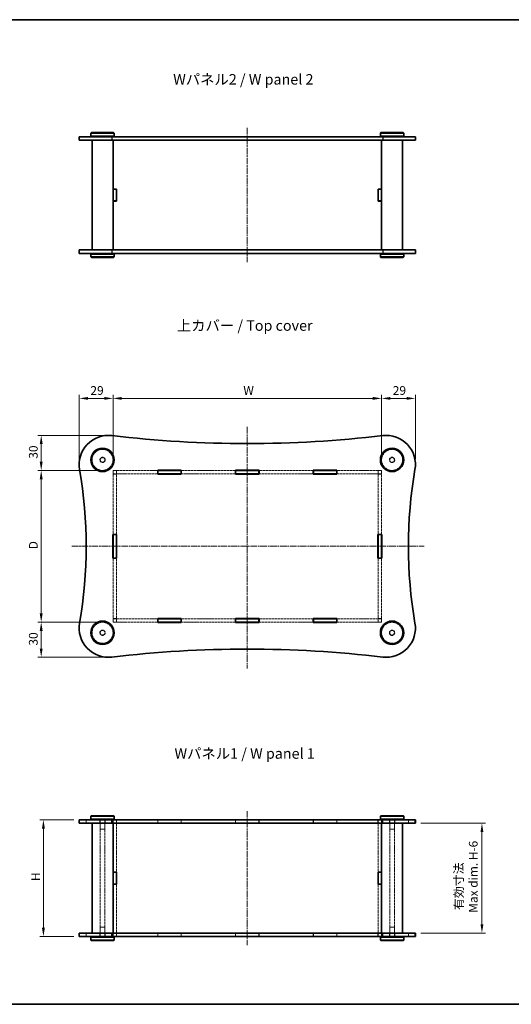
# Model space of a CAD drawing. Units: millimetres. Extents: x 14 to 4160, y 8 to 851.
# Drawn here: x 609 to 1030, y 8 to 851 of the extents above; entities that cross this region are included whole.
import ezdxf

# ---------------------------------------------------------------- set-up
doc = ezdxf.new("R2010")
doc.units = ezdxf.units.MM
doc.linetypes.add('CHAIN', pattern=[0.3543, 0.2362, -0.0295, 0.0591, -0.0295])
doc.linetypes.add('DASHED', pattern=[0.2067, 0.1654, -0.0413])
doc.layers.get('Defpoints').update_dxf_attribs({"lineweight": 25})
for name, color, linetype, lineweight in [('Border (ISO)', 7, 'Continuous', 35), ('Centerline (ISO)', 131, 'Continuous', 18), ('Dimension (ISO)', 7, 'Continuous', 18), ('Dimension (ISO) @ 1', 7, 'Continuous', 18), ('Hidden (ISO)', 7, 'DASHED', 18), ('Hidden Narrow (ISO)', 7, 'DASHED', 18), ('Symbol (ISO)', 7, 'Continuous', 18), ('Visible (ISO)', 7, 'Continuous', 35), ('Visible Narrow (ISO)', 7, 'Continuous', 25)]:
    doc.layers.add(name, color=color, linetype=linetype, lineweight=lineweight)
doc.styles.add('Note Text (TK)', font='MS PGothic.ttf')
doc.dimstyles.new('Default - Method 1b (TK)', dxfattribs={"dimtxt": 2.5, "dimasz": 2.5, "dimexe": 1, "dimexo": 1.5, "dimgap": 1, "dimtad": 1, "dimtoh": 1, "dimrnd": 1e-08, "dimdsep": 46, "dimtxsty": 'Note Text (TK)', "dimcen": 0.09, "dimdle": 5, "dimclrd": 100, "dimclre": 100, "dimclrt": 7, "dimadec": 1, "dimazin": 1, "dimtfac": 1, "dimtmove": 0, "dimatfit": 3, "dimfxl": 1, "dimtolj": 1, "dimlwd": -1, "dimlwe": -1, "dimarcsym": 0})

# ---------------------------------------------------------------- blocks, each defined once
blk = doc.blocks.new('図面枠 tk図枠')
at = {"layer": 'Border (ISO)'}
for p, q in [((14.5, 289), (405.5, 289)), ((14.5, 8), (405.5, 8))]:
    blk.add_line(p, q, dxfattribs=at)
blk = doc.blocks.new('*D64')
at = {"layer": 'Defpoints', "color": 0}
for p in [(918.57, 526.77), (688.57, 465.11), (918.57, 465.11)]:
    blk.add_point(p, dxfattribs=at)
at = {"layer": 'Dimension (ISO)', "color": 100}
for p, q in [((688.57, 469.61), (688.57, 529.77)), ((696.07, 526.77), (911.07, 526.77)), ((918.57, 469.61), (918.57, 529.77))]:
    blk.add_line(p, q, dxfattribs=at)
for points in [[(696.07, 528.02), (696.07, 525.52), (688.57, 526.77)], [(911.07, 528.02), (911.07, 525.52), (918.57, 526.77)]]:
    blk.add_solid(points, dxfattribs=at)
at = {"layer": 'Dimension (ISO)', "color": 7, "insert": (797.9, 533.52), "char_height": 7.5, "attachment_point": 4, "style": 'Note Text (TK)'}
blk.add_mtext('\\A1; \\fＭＳ Ｐゴシック|b0|i0;W', dxfattribs=at)
blk = doc.blocks.new('*D65')
at = {"layer": 'Defpoints', "color": 0}
for p in [(688.57, 465.11), (627.04, 335.11), (688.57, 335.11)]:
    blk.add_point(p, dxfattribs=at)
at = {"layer": 'Dimension (ISO)', "color": 100}
for p, q in [((684.07, 465.11), (624.04, 465.11)), ((627.04, 457.61), (627.04, 342.61)), ((684.07, 335.11), (624.04, 335.11))]:
    blk.add_line(p, q, dxfattribs=at)
for points in [[(625.79, 457.61), (628.29, 457.61), (627.04, 465.11)], [(625.79, 342.61), (628.29, 342.61), (627.04, 335.11)]]:
    blk.add_solid(points, dxfattribs=at)
at = {"layer": 'Dimension (ISO)', "color": 7, "insert": (620.29, 395.25), "char_height": 7.5, "attachment_point": 4, "rotation": 90, "style": 'Note Text (TK)'}
blk.add_mtext('\\A1; \\fＭＳ Ｐゴシック|b0|i0;D', dxfattribs=at)
blk = doc.blocks.new('*D66')
at = {"layer": 'Defpoints', "color": 0}
for p in [(628.95, 166), (659.57, 166), (659.57, 66)]:
    blk.add_point(p, dxfattribs=at)
at = {"layer": 'Dimension (ISO)', "color": 100}
for p, q in [((655.07, 166), (625.95, 166)), ((628.95, 73.5), (628.95, 158.5)), ((655.07, 66), (625.95, 66))]:
    blk.add_line(p, q, dxfattribs=at)
for points in [[(627.7, 158.5), (630.2, 158.5), (628.95, 166)], [(627.7, 73.5), (630.2, 73.5), (628.95, 66)]]:
    blk.add_solid(points, dxfattribs=at)
at = {"layer": 'Dimension (ISO)', "color": 7, "insert": (622.2, 111.23), "char_height": 7.5, "attachment_point": 4, "rotation": 90, "style": 'Note Text (TK)'}
blk.add_mtext('\\A1; \\fＭＳ Ｐゴシック|b0|i0;H', dxfattribs=at)
blk = doc.blocks.new('*D67')
at = {"layer": 'Defpoints', "color": 0}
for p in [(947.57, 163), (947.57, 69), (1004.57, 69)]:
    blk.add_point(p, dxfattribs=at)
at = {"layer": 'Dimension (ISO)', "color": 100}
for p, q in [((952.07, 163), (1007.57, 163)), ((1004.57, 155.5), (1004.57, 76.5)), ((952.07, 69), (1007.57, 69))]:
    blk.add_line(p, q, dxfattribs=at)
for points in [[(1003.32, 155.5), (1005.82, 155.5), (1004.57, 163)], [(1003.32, 76.5), (1005.82, 76.5), (1004.57, 69)]]:
    blk.add_solid(points, dxfattribs=at)
at = {"layer": 'Dimension (ISO)', "color": 7, "insert": (990.91, 86.43), "char_height": 7.5, "attachment_point": 4, "rotation": 90, "style": 'Note Text (TK)'}
blk.add_mtext('\\A1; \\fMS PGothic|b0|i0;{\\H7.4619;有効寸法\\P}\\fMS PGothic|b0|i0;{\\H7.4619;Max dim. H-6}', dxfattribs=at)
blk = doc.blocks.new('*D70')
at = {"layer": 'Defpoints', "color": 0}
for p in [(947.57, 526.77), (918.57, 465.11), (947.57, 470.11)]:
    blk.add_point(p, dxfattribs=at)
at = {"layer": 'Dimension (ISO)', "color": 100}
for p, q in [((918.57, 469.61), (918.57, 529.77)), ((926.07, 526.77), (940.07, 526.77)), ((947.57, 474.61), (947.57, 529.77))]:
    blk.add_line(p, q, dxfattribs=at)
for points in [[(926.07, 528.02), (926.07, 525.52), (918.57, 526.77)], [(940.07, 528.02), (940.07, 525.52), (947.57, 526.77)]]:
    blk.add_solid(points, dxfattribs=at)
at = {"layer": 'Dimension (ISO)', "color": 7, "insert": (928.19, 533.52), "char_height": 7.5, "attachment_point": 4, "style": 'Note Text (TK)'}
blk.add_mtext('\\A1;29', dxfattribs=at)
blk = doc.blocks.new('*D71')
at = {"layer": 'Defpoints', "color": 0}
for p in [(688.57, 526.77), (659.57, 470.11), (688.57, 465.11)]:
    blk.add_point(p, dxfattribs=at)
at = {"layer": 'Dimension (ISO)', "color": 100}
for p, q in [((659.57, 474.61), (659.57, 529.77)), ((667.07, 526.77), (681.07, 526.77)), ((688.57, 469.61), (688.57, 529.77))]:
    blk.add_line(p, q, dxfattribs=at)
for points in [[(667.07, 528.02), (667.07, 525.52), (659.57, 526.77)], [(681.07, 528.02), (681.07, 525.52), (688.57, 526.77)]]:
    blk.add_solid(points, dxfattribs=at)
at = {"layer": 'Dimension (ISO)', "color": 7, "insert": (669.19, 533.52), "char_height": 7.5, "attachment_point": 4, "style": 'Note Text (TK)'}
blk.add_mtext('\\A1;29', dxfattribs=at)
blk = doc.blocks.new('*D72')
at = {"layer": 'Defpoints', "color": 0}
for p in [(684.57, 495.11), (627.04, 465.11), (688.57, 465.11)]:
    blk.add_point(p, dxfattribs=at)
at = {"layer": 'Dimension (ISO)', "color": 100}
for p, q in [((680.07, 495.11), (624.04, 495.11)), ((627.04, 487.61), (627.04, 472.61)), ((684.07, 465.11), (624.04, 465.11))]:
    blk.add_line(p, q, dxfattribs=at)
for points in [[(625.79, 487.61), (628.29, 487.61), (627.04, 495.11)], [(625.79, 472.61), (628.29, 472.61), (627.04, 465.11)]]:
    blk.add_solid(points, dxfattribs=at)
at = {"layer": 'Dimension (ISO)', "color": 7, "insert": (620.29, 475.12), "char_height": 7.5, "attachment_point": 4, "rotation": 90, "style": 'Note Text (TK)'}
blk.add_mtext('\\A1;30', dxfattribs=at)
blk = doc.blocks.new('*D73')
at = {"layer": 'Defpoints', "color": 0}
for p in [(627.04, 335.11), (688.57, 335.11), (684.57, 305.11)]:
    blk.add_point(p, dxfattribs=at)
at = {"layer": 'Dimension (ISO)', "color": 100}
for p, q in [((684.07, 335.11), (624.04, 335.11)), ((627.04, 312.61), (627.04, 327.61)), ((680.07, 305.11), (624.04, 305.11))]:
    blk.add_line(p, q, dxfattribs=at)
for points in [[(625.79, 327.61), (628.29, 327.61), (627.04, 335.11)], [(625.79, 312.61), (628.29, 312.61), (627.04, 305.11)]]:
    blk.add_solid(points, dxfattribs=at)
at = {"layer": 'Dimension (ISO)', "color": 7, "insert": (620.29, 315.12), "char_height": 7.5, "attachment_point": 4, "rotation": 90, "style": 'Note Text (TK)'}
blk.add_mtext('\\A1;30', dxfattribs=at)

msp = doc.modelspace()

# ---------------------------------------------------------------- linework, layer by layer
at = {"layer": 'Centerline (ISO)', "linetype": 'CHAIN', "ltscale": 23.990969}
for p, q in [((803.5664, 758.3438), (803.5664, 643.3438)), ((803.5664, 502.3397), (803.5664, 295.533)), ((653.1871, 400.1057), (955.1717, 400.1057)), ((803.5664, 173.4998), (803.5664, 58.4998))]:
    msp.add_line(p, q, dxfattribs=at)
at = {"layer": 'Hidden (ISO)', "ltscale": 12.331345}
for p, q in [((726.7997, 465.1057), (688.5664, 465.1057)), ((918.5664, 465.1057), (880.333, 465.1057)), ((688.5664, 462.1057), (726.7997, 462.1057)), ((880.333, 462.1057), (918.5664, 462.1057)), ((726.7997, 338.1057), (688.5664, 338.1057)), ((918.5664, 338.1057), (880.333, 338.1057)), ((688.5664, 335.1057), (726.7997, 335.1057)), ((880.333, 335.1057), (918.5664, 335.1057))]:
    msp.add_line(p, q, dxfattribs=at)
at = {"layer": 'Hidden (ISO)', "ltscale": 1.904597}
for p, q in [((688.5664, 465.1057), (688.5664, 462.1057)), ((691.5664, 465.0057), (688.5664, 465.0057)), ((691.5664, 465.1057), (691.5664, 462.1057)), ((915.5664, 465.1057), (915.5664, 462.1057)), ((918.5664, 465.0057), (915.5664, 465.0057)), ((918.5664, 462.1057), (918.5664, 465.1057)), ((691.5664, 462.0057), (688.5664, 462.0057)), ((918.5664, 462.0057), (915.5664, 462.0057)), ((688.5664, 338.2057), (691.5664, 338.2057)), ((688.5664, 338.1057), (688.5664, 335.1057)), ((691.5664, 338.1057), (691.5664, 335.1057)), ((915.5664, 338.2057), (918.5664, 338.2057)), ((915.5664, 338.1057), (915.5664, 335.1057)), ((918.5664, 335.1057), (918.5664, 338.1057)), ((691.5664, 335.2057), (688.5664, 335.2057)), ((918.5664, 335.2057), (915.5664, 335.2057)), ((665.5664, 162.9998), (665.5664, 165.9998)), ((677.3164, 162.9998), (677.3164, 165.9998)), ((681.8164, 162.9998), (681.8164, 165.9998)), ((688.4664, 162.9998), (688.4664, 165.9998)), ((691.5664, 165.9498), (688.5664, 165.9498)), ((691.6664, 162.9998), (691.6664, 165.9998)), ((726.7997, 165.9998), (726.7997, 162.9998)), ((746.9997, 165.9998), (746.9997, 162.9998)), ((793.4664, 162.9998), (793.4664, 165.9998)), ((813.6664, 162.9998), (813.6664, 165.9998)), ((860.133, 165.9998), (860.133, 162.9998)), ((880.333, 165.9998), (880.333, 162.9998)), ((915.4664, 162.9998), (915.4664, 165.9998)), ((918.5664, 165.9498), (915.5664, 165.9498)), ((918.6664, 162.9998), (918.6664, 165.9998)), ((925.3164, 162.9998), (925.3164, 165.9998)), ((929.8164, 162.9998), (929.8164, 165.9998)), ((941.5664, 162.9998), (941.5664, 165.9998)), ((665.5664, 65.9998), (665.5664, 68.9998)), ((677.3164, 65.9998), (677.3164, 68.9998)), ((681.8164, 65.9998), (681.8164, 68.9998)), ((688.4664, 65.9998), (688.4664, 68.9998)), ((691.6664, 65.9998), (691.6664, 68.9998)), ((726.7997, 68.9998), (726.7997, 65.9998)), ((746.9997, 68.9998), (746.9997, 65.9998)), ((793.4664, 65.9998), (793.4664, 68.9998)), ((813.6664, 65.9998), (813.6664, 68.9998)), ((860.133, 68.9998), (860.133, 65.9998)), ((880.333, 68.9998), (880.333, 65.9998)), ((915.4664, 65.9998), (915.4664, 68.9998)), ((918.6664, 65.9998), (918.6664, 68.9998)), ((925.3164, 65.9998), (925.3164, 68.9998)), ((929.8164, 65.9998), (929.8164, 68.9998)), ((941.5664, 65.9998), (941.5664, 68.9998)), ((691.5664, 66.0498), (688.5664, 66.0498)), ((918.5664, 66.0498), (915.5664, 66.0498))]:
    msp.add_line(p, q, dxfattribs=at)
at = {"layer": 'Hidden (ISO)', "ltscale": 12.489025}
for p, q in [((793.4664, 465.1057), (746.9997, 465.1057)), ((860.133, 465.1057), (813.6664, 465.1057)), ((746.9997, 462.1057), (793.4664, 462.1057)), ((813.6664, 462.1057), (860.133, 462.1057)), ((793.4664, 338.1057), (746.9997, 338.1057)), ((860.133, 338.1057), (813.6664, 338.1057)), ((746.9997, 335.1057), (793.4664, 335.1057)), ((813.6664, 335.1057), (860.133, 335.1057))]:
    msp.add_line(p, q, dxfattribs=at)
at = {"layer": 'Hidden (ISO)', "ltscale": 0.06339}
for p, q in [((688.5664, 462.1057), (688.5664, 462.0057)), ((691.5664, 462.0057), (691.5664, 462.1057)), ((915.5664, 462.1057), (915.5664, 462.0057)), ((918.5664, 462.0057), (918.5664, 462.1057)), ((688.5664, 338.2057), (688.5664, 338.1057)), ((691.5664, 338.2057), (691.5664, 338.1057)), ((915.5664, 338.2057), (915.5664, 338.1057)), ((918.5664, 338.2057), (918.5664, 338.1057))]:
    msp.add_line(p, q, dxfattribs=at)
at = {"layer": 'Hidden (ISO)', "ltscale": 13.922485}
for p, q in [((688.5664, 462.0057), (688.5664, 410.2057)), ((691.5664, 410.2057), (691.5664, 462.0057)), ((915.5664, 462.0057), (915.5664, 410.2057)), ((918.5664, 410.2057), (918.5664, 462.0057)), ((688.5664, 390.0057), (688.5664, 338.2057)), ((691.5664, 338.2057), (691.5664, 390.0057)), ((915.5664, 390.0057), (915.5664, 338.2057)), ((918.5664, 338.2057), (918.5664, 390.0057))]:
    msp.add_line(p, q, dxfattribs=at)
at = {"layer": 'Hidden (ISO)', "ltscale": 5.079091}
for p, q in [((677.5664, 165.9998), (677.5664, 157.9998)), ((681.5664, 165.9998), (681.5664, 157.9998)), ((925.5664, 165.9998), (925.5664, 157.9998)), ((929.5664, 165.9998), (929.5664, 157.9998)), ((677.5664, 65.9998), (677.5664, 73.9998)), ((681.5664, 65.9998), (681.5664, 73.9998)), ((925.5664, 65.9998), (925.5664, 73.9998)), ((929.5664, 65.9998), (929.5664, 73.9998))]:
    msp.add_line(p, q, dxfattribs=at)
at = {"layer": 'Hidden (ISO)', "ltscale": 12.632371}
for p, q in [((677.5664, 68.9998), (677.5664, 162.9998)), ((681.5664, 68.9998), (681.5664, 162.9998)), ((925.5664, 68.9998), (925.5664, 162.9998)), ((929.5664, 68.9998), (929.5664, 162.9998))]:
    msp.add_line(p, q, dxfattribs=at)
at = {"layer": 'Hidden (ISO)', "ltscale": 1.872852}
for p, q in [((688.5664, 165.9498), (688.5664, 162.9998)), ((691.5664, 165.9498), (691.5664, 162.9998)), ((726.8997, 162.9998), (726.8997, 165.9498)), ((746.8997, 165.9498), (746.8997, 162.9998)), ((793.5664, 162.9998), (793.5664, 165.9498)), ((813.5664, 165.9498), (813.5664, 162.9998)), ((860.233, 162.9998), (860.233, 165.9498)), ((880.233, 165.9498), (880.233, 162.9998)), ((915.5664, 165.9498), (915.5664, 162.9998)), ((918.5664, 165.9498), (918.5664, 162.9998)), ((688.5664, 68.9998), (688.5664, 66.0498)), ((691.5664, 66.0498), (691.5664, 68.9998)), ((726.8997, 66.0498), (726.8997, 68.9998)), ((746.8997, 68.9998), (746.8997, 66.0498)), ((793.5664, 66.0498), (793.5664, 68.9998)), ((813.5664, 68.9998), (813.5664, 66.0498)), ((860.233, 66.0498), (860.233, 68.9998)), ((880.233, 68.9998), (880.233, 66.0498)), ((915.5664, 68.9998), (915.5664, 66.0498)), ((918.5664, 66.0498), (918.5664, 68.9998))]:
    msp.add_line(p, q, dxfattribs=at)
at = {"layer": 'Hidden (ISO)', "ltscale": 13.497823}
for p, q in [((691.5664, 162.9498), (691.5664, 121.0998)), ((915.5664, 162.9498), (915.5664, 121.0998)), ((691.5664, 110.8998), (691.5664, 69.0498)), ((915.5664, 110.8998), (915.5664, 69.0498))]:
    msp.add_line(p, q, dxfattribs=at)
at = {"layer": 'Hidden (ISO)', "ltscale": 16.126431}
for p, q in [((726.8997, 165.9498), (746.8997, 165.9498)), ((793.5664, 165.9498), (813.5664, 165.9498)), ((860.233, 165.9498), (880.233, 165.9498)), ((746.8997, 66.0498), (726.8997, 66.0498)), ((813.5664, 66.0498), (793.5664, 66.0498)), ((880.233, 66.0498), (860.233, 66.0498))]:
    msp.add_line(p, q, dxfattribs=at)
at = {"layer": 'Hidden (ISO)', "ltscale": 3.989087}
for p, q in [((677.5664, 157.9998), (681.5664, 157.9998)), ((925.5664, 157.9998), (929.5664, 157.9998)), ((681.5664, 73.9998), (677.5664, 73.9998)), ((929.5664, 73.9998), (925.5664, 73.9998))]:
    msp.add_line(p, q, dxfattribs=at)
at = {"layer": 'Hidden (ISO)', "ltscale": 13.027546}
for centre in [(679.5664, 474.1057), (927.5664, 474.1057), (679.5664, 326.1057), (927.5664, 326.1057)]:
    msp.add_circle(centre, 9, dxfattribs=at)
at = {"layer": 'Hidden (ISO)', "ltscale": 11.399102}
for centre in [(679.5664, 474.1057), (927.5664, 474.1057), (679.5664, 326.1057), (927.5664, 326.1057)]:
    msp.add_circle(centre, 2.25, dxfattribs=at)
at = {"layer": 'Hidden (ISO)', "ltscale": 10.132536}
for centre in [(679.5664, 474.1057), (927.5664, 474.1057), (679.5664, 326.1057), (927.5664, 326.1057)]:
    msp.add_circle(centre, 2, dxfattribs=at)
at = {"layer": 'Hidden Narrow (ISO)', "ltscale": 1.904597}
for p, q in [((659.931, 162.9998), (659.931, 165.9998)), ((947.2017, 162.9998), (947.2017, 165.9998)), ((659.931, 65.9998), (659.931, 68.9998)), ((947.2017, 65.9998), (947.2017, 68.9998))]:
    msp.add_line(p, q, dxfattribs=at)
at = {"layer": 'Visible (ISO)'}
for p, q in [((659.5664, 750.8438), (687.4974, 750.8438)), ((659.5664, 750.8438), (659.5664, 747.8438)), ((670.0664, 754.3438), (669.5664, 753.8438)), ((689.5664, 753.8438), (669.5664, 753.8438)), ((669.5664, 753.8438), (669.5664, 751.3438)), ((669.5664, 751.3438), (689.5664, 751.3438)), ((670.0664, 750.8438), (669.5664, 751.3438)), ((670.0664, 754.3438), (689.0664, 754.3438)), ((919.6353, 750.8438), (687.4974, 750.8438)), ((689.0664, 754.3438), (689.5664, 753.8438)), ((689.0664, 750.8438), (689.5664, 751.3438)), ((689.5664, 753.8438), (689.5664, 751.3438)), ((918.0664, 754.3438), (917.5664, 753.8438)), ((937.5664, 753.8438), (917.5664, 753.8438)), ((917.5664, 753.8438), (917.5664, 751.3438)), ((917.5664, 751.3438), (937.5664, 751.3438)), ((918.0664, 750.8438), (917.5664, 751.3438)), ((918.0664, 754.3438), (937.0664, 754.3438)), ((919.6353, 750.8438), (947.5664, 750.8438)), ((937.0664, 754.3438), (937.5664, 753.8438)), ((937.0664, 750.8438), (937.5664, 751.3438)), ((937.5664, 753.8438), (937.5664, 751.3438)), ((947.5664, 750.8438), (947.5664, 747.8438)), ((687.4974, 747.8438), (659.5664, 747.8438)), ((670.5664, 747.8438), (670.5664, 653.8438)), ((687.4974, 747.8438), (919.6353, 747.8438)), ((688.5664, 747.8438), (688.5664, 653.8438)), ((688.5664, 747.7938), (726.8997, 747.7938)), ((691.5664, 747.7938), (691.5664, 747.8438)), ((726.8997, 747.8438), (726.8997, 747.7938)), ((746.8997, 747.7938), (746.8997, 747.8438)), ((746.8997, 747.7938), (793.5664, 747.7938)), ((793.5664, 747.7938), (793.5664, 747.8438)), ((813.5664, 747.8438), (813.5664, 747.7938)), ((813.5664, 747.7938), (860.233, 747.7938)), ((860.233, 747.8438), (860.233, 747.7938)), ((880.233, 747.7938), (880.233, 747.8438)), ((880.233, 747.7938), (918.5664, 747.7938)), ((915.5664, 747.8438), (915.5664, 747.7938)), ((918.5664, 747.8438), (918.5664, 653.8438)), ((947.5664, 747.8438), (919.6353, 747.8438)), ((936.5664, 747.8438), (936.5664, 653.8438)), ((688.5664, 705.9438), (691.5664, 705.9438)), ((691.5664, 705.8438), (688.5664, 705.8438)), ((691.5664, 705.9438), (691.5664, 695.7438)), ((915.5664, 705.9438), (918.5664, 705.9438)), ((915.5664, 695.7438), (915.5664, 705.9438)), ((918.5664, 705.8438), (915.5664, 705.8438)), ((691.5664, 695.8438), (688.5664, 695.8438)), ((691.5664, 695.7438), (688.5664, 695.7438)), ((918.5664, 695.8438), (915.5664, 695.8438)), ((918.5664, 695.7438), (915.5664, 695.7438)), ((659.5664, 653.8438), (687.4974, 653.8438)), ((659.5664, 653.8438), (659.5664, 650.8438)), ((687.4974, 650.8438), (659.5664, 650.8438)), ((670.0664, 650.8438), (669.5664, 650.3438)), ((689.5664, 650.3438), (669.5664, 650.3438)), ((669.5664, 647.8438), (669.5664, 650.3438)), ((919.6353, 653.8438), (687.4974, 653.8438)), ((687.4974, 650.8438), (919.6353, 650.8438)), ((726.8997, 653.8938), (688.5664, 653.8938)), ((689.0664, 650.8438), (689.5664, 650.3438)), ((689.5664, 647.8438), (689.5664, 650.3438)), ((691.5664, 653.8938), (691.5664, 653.8438)), ((726.8997, 653.8938), (726.8997, 653.8438)), ((746.8997, 653.8438), (746.8997, 653.8938)), ((793.5664, 653.8938), (746.8997, 653.8938)), ((793.5664, 653.8438), (793.5664, 653.8938)), ((860.233, 653.8938), (813.5664, 653.8938)), ((813.5664, 653.8938), (813.5664, 653.8438)), ((860.233, 653.8938), (860.233, 653.8438)), ((880.233, 653.8438), (880.233, 653.8938)), ((918.5664, 653.8938), (880.233, 653.8938)), ((915.5664, 653.8938), (915.5664, 653.8438)), ((918.0664, 650.8438), (917.5664, 650.3438)), ((937.5664, 650.3438), (917.5664, 650.3438)), ((917.5664, 647.8438), (917.5664, 650.3438)), ((919.6353, 653.8438), (947.5664, 653.8438)), ((947.5664, 650.8438), (919.6353, 650.8438)), ((937.0664, 650.8438), (937.5664, 650.3438)), ((937.5664, 647.8438), (937.5664, 650.3438)), ((947.5664, 653.8438), (947.5664, 650.8438)), ((669.5664, 647.8438), (689.5664, 647.8438)), ((670.0664, 647.3438), (669.5664, 647.8438)), ((689.0664, 647.3438), (670.0664, 647.3438)), ((689.0664, 647.3438), (689.5664, 647.8438)), ((917.5664, 647.8438), (937.5664, 647.8438)), ((918.0664, 647.3438), (917.5664, 647.8438)), ((937.0664, 647.3438), (918.0664, 647.3438)), ((937.0664, 647.3438), (937.5664, 647.8438)), ((726.7997, 462.0057), (726.7997, 465.2057)), ((726.7997, 465.2057), (746.9997, 465.2057)), ((726.8997, 465.1057), (726.7997, 465.1057)), ((726.8997, 465.1057), (746.8997, 465.1057)), ((726.8997, 465.1057), (726.8997, 462.1057)), ((746.8997, 465.1057), (746.8997, 462.1057)), ((746.9997, 465.1057), (746.8997, 465.1057)), ((746.9997, 465.2057), (746.9997, 462.0057)), ((793.4664, 462.0057), (793.4664, 465.2057)), ((793.4664, 465.2057), (813.6664, 465.2057)), ((793.5664, 465.1057), (793.4664, 465.1057)), ((813.5664, 465.1057), (793.5664, 465.1057)), ((793.5664, 465.1057), (793.5664, 462.1057)), ((813.6664, 465.1057), (813.5664, 465.1057)), ((813.5664, 465.1057), (813.5664, 462.1057)), ((813.6664, 465.2057), (813.6664, 462.0057)), ((860.133, 462.0057), (860.133, 465.2057)), ((860.133, 465.2057), (880.333, 465.2057)), ((860.233, 465.1057), (860.133, 465.1057)), ((860.233, 465.1057), (880.233, 465.1057)), ((860.233, 465.1057), (860.233, 462.1057)), ((880.233, 465.1057), (880.233, 462.1057)), ((880.333, 465.1057), (880.233, 465.1057)), ((880.333, 465.2057), (880.333, 462.0057)), ((726.7997, 462.1057), (726.8997, 462.1057)), ((746.9997, 462.0057), (726.7997, 462.0057)), ((726.8997, 462.1057), (746.8997, 462.1057)), ((746.8997, 462.1057), (746.9997, 462.1057)), ((793.4664, 462.1057), (793.5664, 462.1057)), ((813.6664, 462.0057), (793.4664, 462.0057)), ((793.5664, 462.1057), (813.5664, 462.1057)), ((813.5664, 462.1057), (813.6664, 462.1057)), ((860.133, 462.1057), (860.233, 462.1057)), ((880.333, 462.0057), (860.133, 462.0057)), ((860.233, 462.1057), (880.233, 462.1057)), ((880.233, 462.1057), (880.333, 462.1057)), ((688.4664, 390.0057), (688.4664, 410.2057)), ((688.4664, 410.2057), (691.6664, 410.2057)), ((688.5664, 410.2057), (688.5664, 410.1057)), ((691.5664, 410.1057), (688.5664, 410.1057)), ((688.5664, 410.1057), (688.5664, 390.1057)), ((691.5664, 410.1057), (691.5664, 410.2057)), ((691.5664, 410.1057), (691.5664, 390.1057)), ((691.6664, 410.2057), (691.6664, 390.0057)), ((915.4664, 390.0057), (915.4664, 410.2057)), ((915.4664, 410.2057), (918.6664, 410.2057)), ((915.5664, 410.2057), (915.5664, 410.1057)), ((918.5664, 410.1057), (915.5664, 410.1057)), ((915.5664, 410.1057), (915.5664, 390.1057)), ((918.5664, 410.1057), (918.5664, 410.2057)), ((918.5664, 410.1057), (918.5664, 390.1057)), ((918.6664, 410.2057), (918.6664, 390.0057)), ((691.6664, 390.0057), (688.4664, 390.0057)), ((688.5664, 390.1057), (688.5664, 390.0057)), ((691.5664, 390.1057), (688.5664, 390.1057)), ((691.5664, 390.0057), (691.5664, 390.1057)), ((918.6664, 390.0057), (915.4664, 390.0057)), ((915.5664, 390.1057), (915.5664, 390.0057)), ((918.5664, 390.1057), (915.5664, 390.1057)), ((918.5664, 390.0057), (918.5664, 390.1057)), ((726.7997, 338.2057), (746.9997, 338.2057)), ((726.7997, 335.0057), (726.7997, 338.2057)), ((726.8997, 338.1057), (726.7997, 338.1057)), ((726.8997, 338.1057), (746.8997, 338.1057)), ((726.8997, 338.1057), (726.8997, 335.1057)), ((746.8997, 338.1057), (746.8997, 335.1057)), ((746.9997, 338.1057), (746.8997, 338.1057)), ((746.9997, 338.2057), (746.9997, 335.0057)), ((793.4664, 335.0057), (793.4664, 338.2057)), ((793.4664, 338.2057), (813.6664, 338.2057)), ((793.5664, 338.1057), (793.4664, 338.1057)), ((813.5664, 338.1057), (793.5664, 338.1057)), ((793.5664, 338.1057), (793.5664, 335.1057)), ((813.6664, 338.1057), (813.5664, 338.1057)), ((813.5664, 338.1057), (813.5664, 335.1057)), ((813.6664, 338.2057), (813.6664, 335.0057)), ((860.133, 338.2057), (880.333, 338.2057)), ((860.133, 335.0057), (860.133, 338.2057)), ((860.233, 338.1057), (860.133, 338.1057)), ((860.233, 338.1057), (880.233, 338.1057)), ((860.233, 338.1057), (860.233, 335.1057)), ((880.233, 338.1057), (880.233, 335.1057)), ((880.333, 338.1057), (880.233, 338.1057)), ((880.333, 338.2057), (880.333, 335.0057)), ((726.7997, 335.1057), (726.8997, 335.1057)), ((746.9997, 335.0057), (726.7997, 335.0057)), ((726.8997, 335.1057), (746.8997, 335.1057)), ((746.8997, 335.1057), (746.9997, 335.1057)), ((793.4664, 335.1057), (793.5664, 335.1057)), ((813.6664, 335.0057), (793.4664, 335.0057)), ((793.5664, 335.1057), (813.5664, 335.1057)), ((813.5664, 335.1057), (813.6664, 335.1057)), ((860.133, 335.1057), (860.233, 335.1057)), ((880.333, 335.0057), (860.133, 335.0057)), ((860.233, 335.1057), (880.233, 335.1057)), ((880.233, 335.1057), (880.333, 335.1057)), ((670.0664, 169.4998), (669.5664, 168.9998)), ((689.5664, 168.9998), (669.5664, 168.9998)), ((669.5664, 168.9998), (669.5664, 166.4998)), ((670.0664, 169.4998), (689.0664, 169.4998)), ((689.0664, 169.4998), (689.5664, 168.9998)), ((689.5664, 168.9998), (689.5664, 166.4998)), ((918.0664, 169.4998), (917.5664, 168.9998)), ((937.5664, 168.9998), (917.5664, 168.9998)), ((917.5664, 168.9998), (917.5664, 166.4998)), ((918.0664, 169.4998), (937.0664, 169.4998)), ((937.0664, 169.4998), (937.5664, 168.9998)), ((937.5664, 168.9998), (937.5664, 166.4998)), ((659.5664, 165.9998), (687.4974, 165.9998)), ((659.5664, 162.9998), (659.5664, 165.9998)), ((687.4974, 162.9998), (659.5664, 162.9998)), ((669.5664, 166.4998), (689.5664, 166.4998)), ((670.0664, 165.9998), (669.5664, 166.4998)), ((670.5664, 68.9998), (670.5664, 162.9998)), ((919.6353, 165.9998), (687.4974, 165.9998)), ((687.4974, 162.9998), (919.6353, 162.9998)), ((688.5664, 68.9998), (688.5664, 162.9998)), ((688.5664, 162.9498), (726.8997, 162.9498)), ((689.0664, 165.9998), (689.5664, 166.4998)), ((691.5664, 162.9998), (691.5664, 162.9498)), ((726.8997, 162.9498), (726.8997, 162.9998)), ((746.8997, 162.9998), (746.8997, 162.9498)), ((746.8997, 162.9498), (793.5664, 162.9498)), ((793.5664, 162.9498), (793.5664, 162.9998)), ((813.5664, 162.9998), (813.5664, 162.9498)), ((813.5664, 162.9498), (860.233, 162.9498)), ((860.233, 162.9498), (860.233, 162.9998)), ((880.233, 162.9998), (880.233, 162.9498)), ((880.233, 162.9498), (918.5664, 162.9498)), ((915.5664, 162.9998), (915.5664, 162.9498)), ((917.5664, 166.4998), (937.5664, 166.4998)), ((918.0664, 165.9998), (917.5664, 166.4998)), ((918.5664, 68.9998), (918.5664, 162.9998)), ((919.6353, 165.9998), (947.5664, 165.9998)), ((947.5664, 162.9998), (919.6353, 162.9998)), ((936.5664, 68.9998), (936.5664, 162.9998)), ((937.0664, 165.9998), (937.5664, 166.4998)), ((947.5664, 162.9998), (947.5664, 165.9998)), ((688.5664, 121.0998), (691.5664, 121.0998)), ((691.5664, 120.9998), (688.5664, 120.9998)), ((691.5664, 121.0998), (691.5664, 110.8998)), ((915.5664, 121.0998), (918.5664, 121.0998)), ((915.5664, 110.8998), (915.5664, 121.0998)), ((918.5664, 120.9998), (915.5664, 120.9998)), ((691.5664, 110.9998), (688.5664, 110.9998)), ((691.5664, 110.8998), (688.5664, 110.8998)), ((918.5664, 110.9998), (915.5664, 110.9998)), ((918.5664, 110.8998), (915.5664, 110.8998)), ((659.5664, 68.9998), (687.4974, 68.9998)), ((659.5664, 65.9998), (659.5664, 68.9998)), ((919.6353, 68.9998), (687.4974, 68.9998)), ((726.8997, 69.0498), (688.5664, 69.0498)), ((691.5664, 68.9998), (691.5664, 69.0498)), ((726.8997, 68.9998), (726.8997, 69.0498)), ((746.8997, 69.0498), (746.8997, 68.9998)), ((793.5664, 69.0498), (746.8997, 69.0498)), ((793.5664, 68.9998), (793.5664, 69.0498)), ((860.233, 69.0498), (813.5664, 69.0498)), ((813.5664, 69.0498), (813.5664, 68.9998)), ((860.233, 68.9998), (860.233, 69.0498)), ((880.233, 69.0498), (880.233, 68.9998)), ((918.5664, 69.0498), (880.233, 69.0498)), ((915.5664, 69.0498), (915.5664, 68.9998)), ((919.6353, 68.9998), (947.5664, 68.9998)), ((947.5664, 65.9998), (947.5664, 68.9998)), ((687.4974, 65.9998), (659.5664, 65.9998)), ((670.0664, 65.9998), (669.5664, 65.4998)), ((689.5664, 65.4998), (669.5664, 65.4998)), ((669.5664, 62.9998), (669.5664, 65.4998)), ((669.5664, 62.9998), (689.5664, 62.9998)), ((670.0664, 62.4998), (669.5664, 62.9998)), ((689.0664, 62.4998), (670.0664, 62.4998)), ((687.4974, 65.9998), (919.6353, 65.9998)), ((689.0664, 65.9998), (689.5664, 65.4998)), ((689.0664, 62.4998), (689.5664, 62.9998)), ((689.5664, 62.9998), (689.5664, 65.4998)), ((918.0664, 65.9998), (917.5664, 65.4998)), ((937.5664, 65.4998), (917.5664, 65.4998)), ((917.5664, 62.9998), (917.5664, 65.4998)), ((917.5664, 62.9998), (937.5664, 62.9998)), ((918.0664, 62.4998), (917.5664, 62.9998)), ((937.0664, 62.4998), (918.0664, 62.4998)), ((947.5664, 65.9998), (919.6353, 65.9998)), ((937.0664, 65.9998), (937.5664, 65.4998)), ((937.0664, 62.4998), (937.5664, 62.9998)), ((937.5664, 62.9998), (937.5664, 65.4998))]:
    msp.add_line(p, q, dxfattribs=at)
for centre, radius in [((679.5664, 474.1057), 10), ((679.5664, 474.1057), 9.5), ((927.5664, 474.1057), 10), ((927.5664, 474.1057), 9.5), ((679.5664, 326.1057), 10), ((679.5664, 326.1057), 9.5), ((927.5664, 326.1057), 10), ((927.5664, 326.1057), 9.5)]:
    msp.add_circle(centre, radius, dxfattribs=at)
for centre, radius, start, end in [((684.5664, 470.1057), 25, 83.2670787, 189.7981849), ((803.5664, 1478.1057), 990, 263.2670787, 276.7329213), ((922.5664, 470.1057), 25, 350.2018151, 96.7329213), ((279.233, 400.1057), 386.3333, 350.2018151, 9.7981849), ((1327.8997, 400.1057), 386.3333, 170.2018151, 189.7981849), ((684.5664, 330.1057), 25, 170.2018151, 276.7329213), ((922.5664, 330.1057), 25, 263.2670787, 9.7981849), ((803.5664, -677.8943), 990, 83.2670787, 96.7329213)]:
    msp.add_arc(centre, radius, start, end, dxfattribs=at)
at = {"layer": 'Visible Narrow (ISO)'}
for p, q in [((687.4974, 750.8438), (687.4974, 747.8438)), ((919.6353, 750.8438), (919.6353, 747.8438)), ((687.4974, 653.8438), (687.4974, 650.8438)), ((919.6353, 653.8438), (919.6353, 650.8438)), ((687.4974, 162.9998), (687.4974, 165.9998)), ((919.6353, 162.9998), (919.6353, 165.9998)), ((687.4974, 65.9998), (687.4974, 68.9998)), ((919.6353, 65.9998), (919.6353, 68.9998))]:
    msp.add_line(p, q, dxfattribs=at)

# ---------------------------------------------------------------- block references
at = {"xscale": 3, "yscale": 3, "zscale": 3}
msp.add_blockref('図面枠 tk図枠', (372, -16), dxfattribs=at)

# ---------------------------------------------------------------- texts
at = {"layer": 'Symbol (ISO)', "color": 7, "char_height": 9, "attachment_point": 4, "line_spacing_factor": 1.5, "style": 'Note Text (TK)'}
for s, insert, width in [('\\fMS PGothic|b0|i0;{\\H9.0000;Wパネル2 / W panel 2}', (740.1223, 799.9267), 125.526323), ('\\fMS PGothic|b0|i0;{\\H9.0000;上カバー / Top cover}', (743.2403, 589.1416), 122.947369), ('\\fMS PGothic|b0|i0;{\\H9.0000;Wパネル1 / W panel 1}', (741.2239, 222.7282), 125.526323)]:
    msp.add_mtext(s, dxfattribs=dict(at, insert=insert, width=width))

# ---------------------------------------------------------------- dimensions: what is measured, and where the dimension line sits
at = {"layer": 'Dimension (ISO) @ 1', "color": 100}
for base, p1, p2, angle, text, picture, middle in [((918.5664, 526.7675), (688.5664, 465.1057), (918.5664, 465.1057), 180, ' \\fＭＳ Ｐゴシック|b0|i0;W', '*D64', (803.5664, 526.7675)), ((627.0375, 335.1057), (688.5664, 465.1057), (688.5664, 335.1057), 90, ' \\fＭＳ Ｐゴシック|b0|i0;D', '*D65', (627.0375, 400.1057)), ((628.9509, 165.9998), (659.5664, 65.9998), (659.5664, 165.9998), 90, ' \\fＭＳ Ｐゴシック|b0|i0;H', '*D66', (628.9509, 115.9998)), ((1004.5664, 68.9998), (947.5664, 162.9998), (947.5664, 68.9998), 90, ' \\fMS PGothic|b0|i0;{\\H7.4619;有効寸法\\P}\\fMS PGothic|b0|i0;{\\H7.4619;Max dim. H-6}', '*D67', (1004.5664, 115.9998))]:
    dim = msp.add_linear_dim(base=base, p1=p1, p2=p2, angle=angle, text=text, dimstyle='Default - Method 1b (TK)', override={"dimscale": 1, "dimtxt": 7.5, "dimasz": 7.5, "dimexe": 3, "dimexo": 4.5, "dimgap": 3, "dimtoh": 0, "dimdec": 2, "dimcen": 0.27, "dimtol": 0, "dimlim": 0, "dimtp": 0, "dimtm": 0, "dimtdec": 2, "dimtix": 0, "dimtofl": 0, "dimtmove": 0, "dimatfit": 1}, dxfattribs=at)
    dim.commit()
    dim.dimension.update_dxf_attribs({"geometry": picture, "text_midpoint": middle, "dimtype": 128})
for base, p1, p2, angle, picture, middle in [((688.5664, 526.7675), (659.5664, 470.1057), (688.5664, 465.1057), 180, '*D71', (674.0664, 526.7675)), ((947.5664, 526.7675), (918.5664, 465.1057), (947.5664, 470.1057), 180, '*D70', (933.0664, 526.7675)), ((627.0375, 465.1057), (684.5664, 495.1057), (688.5664, 465.1057), 90, '*D72', (627.0375, 480.1057)), ((627.0375, 335.1057), (684.5664, 305.1057), (688.5664, 335.1057), 90, '*D73', (627.0375, 320.1057))]:
    dim = msp.add_linear_dim(base=base, p1=p1, p2=p2, angle=angle, dimstyle='Default - Method 1b (TK)', override={"dimscale": 1, "dimtxt": 7.5, "dimasz": 7.5, "dimexe": 3, "dimexo": 4.5, "dimgap": 3, "dimtoh": 0, "dimdec": 2, "dimcen": 0.27, "dimtol": 0, "dimlim": 0, "dimtp": 0, "dimtm": 0, "dimtdec": 2, "dimtix": 0, "dimtofl": 0, "dimtmove": 0, "dimatfit": 1}, dxfattribs=at)
    dim.commit()
    dim.dimension.update_dxf_attribs({"geometry": picture, "text_midpoint": middle, "dimtype": 128})

doc.saveas('drawing.dxf')
